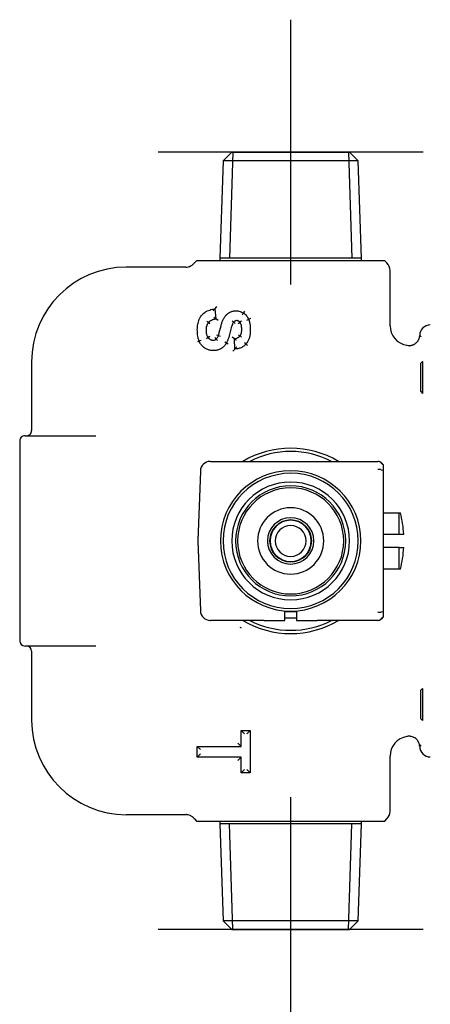
# Model space of a CAD drawing. Units: millimetres. Extents: x -18 to 461, y -18 to 655.
# Drawn here: x 6 to 68, y 500 to 648 of the extents above; entities that cross this region are included whole.
import ezdxf
from ezdxf.lldxf.tags import DXFTag

# ---------------------------------------------------------------- set-up
doc = ezdxf.new("R2010")
doc.units = ezdxf.units.MM
for name, color, linetype in [('02030443_SCREW__', 7, 'Continuous'), ('12130003_TIIEF_S', 7, 'Continuous'), ('14000940_CLOSING', 7, 'Continuous'), ('14009555_STOP_VA', 7, 'Continuous'), ('14030533_FOUR_PO', 7, 'Continuous'), ('16031031_WARNING', 7, 'Continuous'), ('Default', 7, 'Continuous'), ('NO_DOC_NO_010416', 7, 'Continuous')]:
    doc.layers.add(name, color=color, linetype=linetype)
tags = doc.linetypes.add('CENTER2', pattern=[28.575, 19.05, -3.175, 3.175, -3.175]).pattern_tags.tags
tags[10:11] = [DXFTag(74, 4), DXFTag(75, 0), DXFTag(340, '0'), DXFTag(46, 0.0), DXFTag(50, 0.0), DXFTag(44, 0.0), DXFTag(45, 0.0)]
tags[8:9] = [DXFTag(74, 4), DXFTag(75, 0), DXFTag(340, '0'), DXFTag(46, 0.0), DXFTag(50, 0.0), DXFTag(44, 0.0), DXFTag(45, 0.0)]
tags[6:7] = [DXFTag(74, 4), DXFTag(75, 0), DXFTag(340, '0'), DXFTag(46, 0.0), DXFTag(50, 0.0), DXFTag(44, 0.0), DXFTag(45, 0.0)]
tags[4:5] = [DXFTag(74, 4), DXFTag(75, 0), DXFTag(340, '0'), DXFTag(46, 0.0), DXFTag(50, 0.0), DXFTag(44, 0.0), DXFTag(45, 0.0)]

# ---------------------------------------------------------------- blocks, each defined once
blk = doc.blocks.new('SEANNOT_GROUP')
at = {"layer": 'Default', "color": 7, "linetype": 'CENTER2'}
for p, q in [((47.24, 648.3), (47.24, 608.3)), ((67.24, 628.3), (27.24, 628.3))]:
    blk.add_line(p, q, dxfattribs=at)
blk = doc.blocks.new('SEANNOT_GROUP1')
at = {"layer": 'Default', "color": 7, "linetype": 'CENTER2'}
for p, q in [((47.24, 530.9), (47.24, 490.9)), ((67.24, 510.9), (27.24, 510.9))]:
    blk.add_line(p, q, dxfattribs=at)
blk = doc.blocks.new('SE')
at = {"layer": '02030443_SCREW__', "color": 7, "linetype": 'Continuous'}
for p, q in [((67.12, 596.71), (66.87, 596.46)), ((66.87, 592.14), (66.87, 596.46)), ((67.12, 596.71), (67.12, 591.88)), ((66.87, 592.14), (67.12, 591.88)), ((67.12, 547.32), (66.87, 547.07)), ((67.12, 547.32), (67.12, 542.49)), ((66.87, 542.75), (66.87, 547.07)), ((66.87, 542.75), (67.12, 542.49))]:
    blk.add_line(p, q, dxfattribs=at)
at = {"layer": '12130003_TIIEF_S', "color": 7, "linetype": 'Continuous'}
blk.add_arc((47.24, 569.6), 15.1, 239.5493, 240.4521, dxfattribs=at)
at = {"layer": '14000940_CLOSING', "color": 7, "linetype": 'Continuous'}
for p, q in [((61.24, 573.85), (63.59, 573.85)), ((63.59, 570.6), (63.59, 573.85)), ((63.59, 573.85), (63.8, 573.85)), ((61.24, 570.6), (63.59, 570.6)), ((63.59, 570.6), (64.31, 570.6)), ((63.59, 568.6), (61.24, 568.6)), ((63.59, 568.6), (64.31, 568.6)), ((63.59, 565.35), (63.59, 568.6)), ((63.59, 565.35), (61.24, 565.35)), ((63.8, 565.35), (63.59, 565.35))]:
    blk.add_line(p, q, dxfattribs=at)
for start, end in [(3.3723, 14.4775), (345.5225, 356.6277)]:
    blk.add_arc((47.34, 569.6), 17, start, end, dxfattribs=at)
at = {"layer": '14009555_STOP_VA', "color": 7, "linetype": 'Continuous'}
for p, q in [((35.14, 581.6), (60.38, 581.6)), ((60.91, 581.39), (61.24, 581.07)), ((61.22, 581.12), (60.98, 581.36)), ((33.61, 580.15), (33.24, 569.6)), ((60.92, 580.35), (61.24, 580.3)), ((61.24, 581.07), (61.24, 581.11)), ((61.24, 580.3), (61.24, 581.07)), ((61.24, 579.03), (61.24, 580.3)), ((61.24, 569.61), (61.24, 579.03)), ((33.24, 569.6), (33.61, 559.05)), ((61.24, 560.17), (61.24, 569.6)), ((61.24, 558.91), (61.24, 560.17)), ((35.11, 557.6), (35.14, 557.6)), ((41.74, 557.6), (35.14, 557.6)), ((42.5, 557.6), (41.74, 557.6)), ((42.55, 557.6), (42.5, 557.6)), ((43.24, 557.6), (42.55, 557.6)), ((43.24, 557.6), (46.34, 557.6)), ((46.34, 557.6), (46.34, 558.94)), ((46.34, 558.94), (48.14, 558.94)), ((46.34, 558), (48.14, 558)), ((48.14, 558.94), (48.14, 557.6)), ((48.14, 557.6), (51.24, 557.6)), ((51.93, 557.6), (51.24, 557.6)), ((51.98, 557.6), (51.93, 557.6)), ((52.74, 557.6), (51.98, 557.6)), ((60.38, 557.6), (52.74, 557.6)), ((61.24, 558.13), (60.91, 557.82)), ((61.24, 558.91), (60.92, 558.86)), ((60.98, 557.84), (61.22, 558.08)), ((61.24, 558.13), (61.24, 558.91)), ((61.24, 558.09), (61.24, 558.11))]:
    blk.add_line(p, q, dxfattribs=at)
for centre, radius, start, end in [((35.11, 580.1), 1.5, 90, 178.0002), ((60.38, 580.84), 0.76, 45.9137, 89.9997), ((60.42, 580.84), 0.76, 46.0017, 88.1411), ((79.44, 580.92), 18.53, 178.56, 178.5613), ((47.24, 569.6), 10.6, 0.0338, 359.9662), ((60.5, 577.99), 2.4, 79.8919, 92.6764), ((47.24, 569.6), 10.21, 0.0351, 359.9649), ((47.24, 569.6), 8.89, 0.0403, 179.9597), ((47.24, 569.6), 8.31, 0.0431, 179.9569), ((47.24, 569.6), 8.01, 0.0447, 179.9553), ((47.24, 569.6), 5, 0.0716, 179.9284), ((47.24, 569.6), 3.5, 0.1023, 179.8977), ((47.24, 569.6), 8.89, 180.0403, 359.9597), ((47.24, 569.6), 8.31, 180.0431, 359.9569), ((47.24, 569.6), 8.01, 180.0447, 359.9553), ((47.24, 569.6), 5, 180.0716, 359.9284), ((47.24, 569.6), 3.5, 180.1023, 186.1405), ((47.24, 569.6), 3.5, 180.1023, 359.8977), ((35.11, 559.1), 1.5, 181.9998, 270), ((60.49, 561.36), 2.54, 267.6804, 279.7416), ((60.38, 558.36), 0.76, 269.9997, 314.1037), ((60.42, 558.36), 0.76, 271.5417, 313.9983), ((77.82, 558.3), 16.91, 181.6323, 181.6329)]:
    blk.add_arc(centre, radius, start, end, dxfattribs=at)
at = {"layer": '14030533_FOUR_PO', "color": 7, "linetype": 'Continuous'}
for p, q in [((38.35, 628.3), (37.03, 626.98)), ((38.52, 628.3), (38.02, 612.3)), ((38.35, 628.3), (56.13, 628.3)), ((55.96, 628.3), (56.46, 612.3)), ((57.45, 626.98), (56.13, 628.3)), ((37.03, 626.98), (36.57, 612.3)), ((57.45, 626.98), (37.03, 626.98)), ((57.91, 612.3), (57.45, 626.98)), ((33.04, 611.9), (32.71, 611.57)), ((61.44, 611.9), (33.04, 611.9)), ((57.91, 612.3), (36.57, 612.3)), ((36.57, 612.3), (36.57, 611.9)), ((57.91, 611.9), (57.91, 612.3)), ((61.77, 611.57), (61.44, 611.9)), ((31.42, 610.94), (22.44, 610.94)), ((62.24, 602.1), (62.24, 610.44)), ((36.07, 604.97), (35.8, 604.63)), ((35.8, 604.63), (35.95, 603.11)), ((40.27, 604.27), (40.1, 604.02)), ((35.06, 602.36), (34.83, 602.55)), ((36.28, 602.87), (35.95, 603.11)), ((38.4, 602.82), (38.63, 602.63)), ((39.82, 602.79), (39.58, 602.61)), ((40.61, 602.93), (40.88, 603.05)), ((41.16, 603.17), (40.88, 603.05)), ((36.05, 600.73), (36.34, 600.63)), ((34.79, 600.29), (34.56, 600.1)), ((35.02, 600.48), (34.79, 600.29)), ((35.81, 600.3), (36, 600.07)), ((36, 600.07), (36.2, 599.84)), ((36.34, 600.63), (36.62, 600.53)), ((37.29, 599.65), (37.56, 599.51)), ((38.74, 600.13), (38.43, 600.38)), ((38.81, 598.56), (38.74, 600.13)), ((39.84, 600.37), (39.6, 600.56)), ((40.29, 599.54), (40.52, 599.34)), ((66.93, 600.41), (66.71, 600.63)), ((38.81, 598.56), (38.52, 598.25)), ((8.15, 596.65), (8.15, 586.28)), ((6.35, 584.68), (6.35, 554.53)), ((7.15, 585.48), (7.69, 585.48)), ((7.69, 585.48), (13.68, 585.48)), ((13.68, 585.48), (17.85, 585.48)), ((7.69, 553.73), (7.15, 553.73)), ((13.68, 553.73), (7.69, 553.73)), ((17.85, 553.73), (13.68, 553.73)), ((8.15, 552.93), (8.15, 542.55)), ((39.76, 540.95), (41.11, 540.95)), ((39.76, 538.58), (39.76, 540.95)), ((39.76, 540.95), (40.26, 540.45)), ((40.61, 540.45), (41.11, 540.95)), ((41.11, 540.95), (41.11, 534.59)), ((33.11, 538.58), (39.76, 538.58)), ((33.11, 536.96), (33.11, 538.58)), ((33.11, 538.58), (33.61, 538.08)), ((39.26, 539.08), (39.76, 538.58)), ((66.71, 538.57), (66.93, 538.79)), ((33.11, 536.96), (33.61, 537.46)), ((39.76, 536.96), (33.11, 536.96)), ((39.76, 536.96), (39.26, 536.46)), ((39.76, 534.59), (39.76, 536.96)), ((62.24, 528.76), (62.24, 537.1)), ((40.26, 535.09), (39.76, 534.59)), ((41.11, 534.59), (39.76, 534.59)), ((40.61, 535.09), (41.11, 534.59)), ((22.44, 528.27), (31.42, 528.27)), ((32.71, 527.63), (33.04, 527.3)), ((33.04, 527.3), (61.44, 527.3)), ((36.57, 527.3), (36.57, 526.9)), ((57.91, 526.9), (36.57, 526.9)), ((36.57, 526.9), (37.03, 512.22)), ((38.52, 510.9), (38.02, 526.9)), ((55.96, 510.9), (56.46, 526.9)), ((57.45, 512.22), (57.91, 526.9)), ((57.91, 526.9), (57.91, 527.3)), ((61.44, 527.3), (61.77, 527.63)), ((57.45, 512.22), (37.03, 512.22)), ((37.03, 512.22), (38.35, 510.9)), ((56.13, 510.9), (57.45, 512.22)), ((38.35, 510.9), (56.13, 510.9))]:
    blk.add_line(p, q, dxfattribs=at)
for centre, radius, start, end in [((33.84, 610.44), 1.6, 135, 138.9605), ((60.64, 610.44), 1.6, 0, 45), ((22.44, 596.65), 14.29, 90, 180), ((45.08, 597.14), 11.92, 141.0779, 143.1755), ((30.03, 595.28), 9.82, 52.9117, 55.247), ((65.24, 602.1), 3, 180, 261.1131), ((33.13, 603.82), 7.74, 317.2294, 320.4449), ((65.73, 603.98), 4.93, 258.8701, 263.6878), ((65.11, 600.61), 1.5, 259.9014, 270.0074), ((47.24, 569.6), 14, 58.9979, 121.0021), ((47.24, 569.6), 13.5, 62.7346, 117.2658), ((47.24, 569.6), 14, 175.8915, 184.1085), ((47.24, 569.6), 14, 238.9973, 301.0027), ((47.24, 569.6), 13.5, 242.734, 297.2656), ((22.44, 542.55), 14.29, 180, 270), ((65.24, 537.1), 3, 98.8869, 180), ((65.73, 535.22), 4.93, 96.3122, 101.1299), ((65.11, 538.6), 1.5, 89.9878, 100.1654), ((60.64, 528.76), 1.6, 315, 0), ((33.84, 528.76), 1.6, 221.0395, 225)]:
    blk.add_arc(centre, radius, start, end, dxfattribs=at)
for centre, major_axis, ratio, start_param, end_param in [((39.94, 603.76), (0.163, 0.252), 0.002938, 0, 1.570797), ((34.6, 602.75), (0.229, -0.194), 0.008461, 0, 1.570789), ((38.86, 602.44), (-0.23, 0.192), 0.005594, 0, 1.570813), ((39.34, 602.44), (0.243, 0.175), 0.004265, 4.712389, 6.283185), ((68.32, 600.62), (1.13, -1.13), 0.997265, 2.357564, 3.925621), ((39.37, 600.74), (0.234, -0.187), 0.004894, 4.712389, 6.283185), ((33.16, 599.64), (0.276, 0.117), 0.004169, 0, 1.570795), ((33.71, 599.87), (-0.277, -0.115), 0.004169, 4.712389, 6.283185), ((37.83, 599.37), (-0.266, 0.139), 0.002489, 0, 1.570796), ((40.74, 599.14), (-0.227, 0.196), 0.002225, 0, 1.570796), ((7.35, 586.28), (-0.801, 0), 0.99863, 1.570796, 3.141593), ((7.15, 584.68), (0.801, 0), 0.99863, 1.570796, 3.141593), ((7.15, 554.53), (0.801, 0), 0.99863, 3.141593, 4.712389), ((7.35, 552.93), (0.801, 0), 0.99863, 0, 1.570796), ((68.32, 538.58), (1.13, 1.13), 0.997265, 2.357564, 3.925621)]:
    blk.add_ellipse(centre, major_axis=major_axis, ratio=ratio, start_param=start_param, end_param=end_param, dxfattribs=at)
for points, knots in [([(31.42, 610.94), (31.54, 610.94), (31.65, 610.95), (31.82, 610.99), (31.87, 611), (31.98, 611.04), (32.03, 611.06), (32.19, 611.13), (32.29, 611.19), (32.43, 611.29), (32.47, 611.33), (32.55, 611.4), (32.59, 611.45), (32.63, 611.49)], [0, 0, 0, 0, 0.25, 0.25, 0.375, 0.375, 0.5, 0.5, 0.75, 0.75, 0.875, 0.875, 1, 1, 1, 1]), ([(33.44, 599.76), (33.42, 599.79), (33.41, 599.82), (33.39, 599.88), (33.35, 599.98), (33.32, 600.07), (33.27, 600.26), (33.24, 600.39), (33.2, 600.66), (33.18, 600.79), (33.16, 601.05), (33.16, 601.18), (33.15, 601.58), (33.16, 601.84), (33.21, 602.24), (33.23, 602.37), (33.29, 602.62), (33.32, 602.75), (33.39, 602.94), (33.41, 603), (33.47, 603.12), (33.5, 603.18), (33.59, 603.36), (33.66, 603.47), (33.78, 603.63), (33.82, 603.68), (33.91, 603.78), (33.96, 603.83), (34.1, 603.97), (34.2, 604.05), (34.37, 604.16), (34.42, 604.19), (34.54, 604.26), (34.6, 604.29), (34.78, 604.38), (34.9, 604.42), (35.15, 604.51), (35.28, 604.54), (35.54, 604.6), (35.67, 604.62), (35.8, 604.63)], [0, 0, 0, 0, 0.015625, 0.015625, 0.03125, 0.0625, 0.0625, 0.125, 0.125, 0.1875, 0.1875, 0.25, 0.25, 0.375, 0.375, 0.4375, 0.4375, 0.5, 0.5, 0.53125, 0.53125, 0.5625, 0.5625, 0.625, 0.625, 0.65625, 0.65625, 0.6875, 0.6875, 0.75, 0.75, 0.78125, 0.78125, 0.8125, 0.8125, 0.875, 0.875, 0.9375, 0.9375, 1, 1, 1, 1]), ([(36.68, 601.88), (36.71, 602.04), (36.76, 602.19), (36.85, 602.5), (36.9, 602.65), (36.99, 602.88), (37.02, 602.95), (37.09, 603.1), (37.13, 603.17), (37.21, 603.31), (37.25, 603.38), (37.34, 603.51), (37.39, 603.58), (37.44, 603.64)], [0, 0, 0, 0, 0.25, 0.25, 0.5, 0.5, 0.625, 0.625, 0.75, 0.75, 0.875, 0.875, 1, 1, 1, 1]), ([(37.44, 603.64), (37.45, 603.65), (37.46, 603.66), (37.48, 603.68), (37.51, 603.72), (37.59, 603.79), (37.7, 603.9), (37.8, 603.97), (37.9, 604.04), (37.95, 604.07), (38.12, 604.16), (38.23, 604.21), (38.4, 604.27), (38.46, 604.29), (38.58, 604.31), (38.7, 604.33), (38.82, 604.35), (38.94, 604.35), (39.01, 604.35), (39.13, 604.35), (39.19, 604.34), (39.31, 604.33), (39.49, 604.3), (39.66, 604.24), (39.89, 604.14), (40, 604.08), (40.1, 604.02)], [0, 0, 0, 0, 0.015625, 0.015625, 0.03125, 0.0625, 0.125, 0.1875, 0.1875, 0.25, 0.25, 0.375, 0.375, 0.4375, 0.4375, 0.5, 0.5625, 0.5625, 0.625, 0.625, 0.6875, 0.6875, 0.75, 0.875, 0.875, 1, 1, 1, 1]), ([(40.1, 604.02), (40.11, 604.01), (40.12, 604), (40.15, 603.99), (40.18, 603.96), (40.25, 603.91), (40.31, 603.86), (40.43, 603.75), (40.5, 603.68), (40.63, 603.51), (40.69, 603.43), (40.8, 603.24), (40.84, 603.15), (40.88, 603.05)], [0, 0, 0, 0, 0.03125, 0.03125, 0.0625, 0.125, 0.25, 0.25, 0.5, 0.5, 0.75, 0.75, 1, 1, 1, 1]), ([(34.83, 602.55), (34.82, 602.55), (34.81, 602.54), (34.8, 602.52), (34.77, 602.49), (34.72, 602.41), (34.68, 602.35), (34.64, 602.26), (34.62, 602.21), (34.58, 602.12), (34.56, 602.07), (34.52, 601.93), (34.5, 601.83), (34.48, 601.68), (34.48, 601.63), (34.47, 601.53), (34.47, 601.48), (34.47, 601.33), (34.48, 601.23), (34.49, 601.03), (34.51, 600.93), (34.54, 600.78), (34.56, 600.74), (34.59, 600.64), (34.61, 600.59), (34.67, 600.45), (34.72, 600.37), (34.79, 600.29)], [0, 0, 0, 0, 0.015625, 0.015625, 0.03125, 0.0625, 0.125, 0.125, 0.1875, 0.1875, 0.25, 0.25, 0.375, 0.375, 0.4375, 0.4375, 0.5, 0.5, 0.625, 0.625, 0.75, 0.75, 0.8125, 0.8125, 0.875, 0.875, 1, 1, 1, 1]), ([(35.95, 603.11), (35.93, 603.11), (35.9, 603.1), (35.85, 603.09), (35.77, 603.07), (35.69, 603.05), (35.59, 603.02), (35.54, 603.01), (35.44, 602.97), (35.39, 602.95), (35.29, 602.91), (35.25, 602.88), (35.15, 602.83), (35.11, 602.8), (34.98, 602.71), (34.9, 602.64), (34.83, 602.55)], [0, 0, 0, 0, 0.0625, 0.0625, 0.125, 0.25, 0.25, 0.375, 0.375, 0.5, 0.5, 0.625, 0.625, 0.75, 0.75, 1, 1, 1, 1]), ([(38.63, 602.63), (38.63, 602.62), (38.62, 602.62), (38.61, 602.6), (38.6, 602.58), (38.59, 602.56), (38.56, 602.52), (38.54, 602.5), (38.5, 602.41), (38.47, 602.35), (38.4, 602.18), (38.35, 602.06), (38.28, 601.81), (38.24, 601.69), (38.18, 601.44), (38.14, 601.32), (38.12, 601.19)], [0, 0, 0, 0, 0.015625, 0.015625, 0.03125, 0.0625, 0.0625, 0.125, 0.125, 0.25, 0.25, 0.5, 0.5, 0.75, 0.75, 1, 1, 1, 1]), ([(39.58, 602.61), (39.57, 602.62), (39.57, 602.63), (39.55, 602.65), (39.53, 602.68), (39.49, 602.72), (39.46, 602.74), (39.42, 602.77), (39.4, 602.78), (39.34, 602.82), (39.29, 602.83), (39.23, 602.85), (39.2, 602.85), (39.16, 602.86), (39.14, 602.86), (39.07, 602.86), (39.02, 602.86), (38.93, 602.84), (38.89, 602.82), (38.81, 602.78), (38.77, 602.75), (38.7, 602.7), (38.66, 602.66), (38.63, 602.63)], [0, 0, 0, 0, 0.03125, 0.03125, 0.0625, 0.125, 0.1875, 0.1875, 0.25, 0.25, 0.375, 0.375, 0.4375, 0.4375, 0.5, 0.5, 0.625, 0.625, 0.75, 0.75, 0.875, 0.875, 1, 1, 1, 1]), ([(39.6, 600.56), (39.61, 600.57), (39.61, 600.58), (39.63, 600.59), (39.65, 600.62), (39.67, 600.65), (39.7, 600.71), (39.72, 600.75), (39.75, 600.83), (39.77, 600.88), (39.8, 600.96), (39.81, 601.01), (39.83, 601.14), (39.85, 601.23), (39.86, 601.41), (39.86, 601.5), (39.86, 601.68), (39.85, 601.77), (39.84, 601.94), (39.82, 602.03), (39.78, 602.21), (39.75, 602.3), (39.68, 602.46), (39.63, 602.54), (39.58, 602.61)], [0, 0, 0, 0, 0.015625, 0.015625, 0.03125, 0.0625, 0.0625, 0.125, 0.125, 0.1875, 0.1875, 0.25, 0.25, 0.375, 0.375, 0.5, 0.5, 0.625, 0.625, 0.75, 0.75, 0.875, 0.875, 1, 1, 1, 1]), ([(40.88, 603.05), (40.89, 603.03), (40.9, 603.01), (40.92, 602.98), (40.94, 602.92), (40.96, 602.86), (41, 602.75), (41.02, 602.67), (41.06, 602.51), (41.07, 602.43), (41.1, 602.27), (41.11, 602.19), (41.14, 601.95), (41.15, 601.79), (41.15, 601.55), (41.15, 601.47), (41.15, 601.31), (41.15, 601.22), (41.14, 601.06), (41.13, 600.98), (41.11, 600.82), (41.1, 600.74), (41.06, 600.5), (41.02, 600.34), (40.95, 600.11), (40.92, 600.04), (40.86, 599.88), (40.83, 599.81), (40.71, 599.6), (40.62, 599.46), (40.52, 599.34)], [0, 0, 0, 0, 0.015625, 0.015625, 0.03125, 0.0625, 0.0625, 0.125, 0.125, 0.1875, 0.1875, 0.25, 0.25, 0.375, 0.375, 0.4375, 0.4375, 0.5, 0.5, 0.5625, 0.5625, 0.625, 0.625, 0.75, 0.75, 0.8125, 0.8125, 0.875, 0.875, 1, 1, 1, 1]), ([(36.34, 600.63), (36.36, 600.68), (36.37, 600.73), (36.4, 600.83), (36.42, 600.89), (36.46, 601.04), (36.49, 601.15), (36.57, 601.46), (36.62, 601.67), (36.68, 601.88)], [0, 0, 0, 0, 0.125, 0.125, 0.25, 0.25, 0.5, 0.5, 1, 1, 1, 1]), ([(38.12, 601.19), (38.08, 601.05), (38.05, 600.9), (37.97, 600.62), (37.93, 600.48), (37.84, 600.19), (37.79, 600.05), (37.71, 599.84), (37.69, 599.78), (37.63, 599.64), (37.59, 599.57), (37.56, 599.51)], [0, 0, 0, 0, 0.25, 0.25, 0.5, 0.5, 0.75, 0.75, 0.875, 0.875, 1, 1, 1, 1]), ([(34.3, 598.71), (34.28, 598.72), (34.27, 598.73), (34.25, 598.74), (34.21, 598.77), (34.13, 598.83), (34.02, 598.92), (33.94, 599), (33.86, 599.08), (33.82, 599.12), (33.75, 599.21), (33.71, 599.26), (33.65, 599.35), (33.62, 599.4), (33.53, 599.55), (33.48, 599.65), (33.44, 599.76)], [0, 0, 0, 0, 0.03125, 0.03125, 0.0625, 0.125, 0.25, 0.375, 0.375, 0.5, 0.5, 0.625, 0.625, 0.75, 0.75, 1, 1, 1, 1]), ([(37.56, 599.51), (37.55, 599.49), (37.54, 599.47), (37.52, 599.44), (37.49, 599.39), (37.42, 599.27), (37.35, 599.17), (37.25, 599.05), (37.2, 598.99), (37.08, 598.88), (37.02, 598.83), (36.9, 598.73), (36.83, 598.69), (36.73, 598.63), (36.7, 598.61), (36.63, 598.57), (36.59, 598.55), (36.41, 598.47), (36.26, 598.43), (36.03, 598.38), (35.95, 598.37), (35.79, 598.35), (35.72, 598.35), (35.56, 598.34), (35.48, 598.34), (35.33, 598.35), (35.25, 598.36), (35.09, 598.39), (35.01, 598.4), (34.86, 598.45), (34.79, 598.47), (34.57, 598.56), (34.43, 598.63), (34.3, 598.71)], [0, 0, 0, 0, 0.015625, 0.015625, 0.03125, 0.0625, 0.125, 0.125, 0.1875, 0.1875, 0.25, 0.25, 0.3125, 0.3125, 0.34375, 0.34375, 0.375, 0.375, 0.5, 0.5, 0.5625, 0.5625, 0.625, 0.625, 0.6875, 0.6875, 0.75, 0.75, 0.8125, 0.8125, 0.875, 0.875, 1, 1, 1, 1]), ([(34.79, 600.29), (34.8, 600.28), (34.81, 600.27), (34.83, 600.25), (34.86, 600.21), (34.89, 600.18), (34.95, 600.13), (34.99, 600.09), (35.09, 600.03), (35.14, 600), (35.24, 599.95), (35.3, 599.94), (35.38, 599.92), (35.41, 599.91), (35.47, 599.91), (35.5, 599.91), (35.55, 599.9), (35.58, 599.91), (35.64, 599.91), (35.67, 599.91), (35.75, 599.93), (35.81, 599.95), (35.88, 599.99), (35.91, 600), (35.96, 600.03), (35.98, 600.05), (36, 600.07)], [0, 0, 0, 0, 0.03125, 0.03125, 0.0625, 0.125, 0.125, 0.25, 0.25, 0.375, 0.375, 0.5, 0.5, 0.5625, 0.5625, 0.625, 0.625, 0.6875, 0.6875, 0.75, 0.75, 0.875, 0.875, 0.9375, 0.9375, 1, 1, 1, 1]), ([(36, 600.07), (36.01, 600.07), (36.02, 600.08), (36.04, 600.1), (36.05, 600.11), (36.08, 600.14), (36.1, 600.16), (36.15, 600.23), (36.18, 600.28), (36.23, 600.37), (36.26, 600.42), (36.3, 600.52), (36.32, 600.58), (36.34, 600.63)], [0, 0, 0, 0, 0.0625, 0.0625, 0.125, 0.125, 0.25, 0.25, 0.5, 0.5, 0.75, 0.75, 1, 1, 1, 1]), ([(38.74, 600.13), (38.82, 600.14), (38.9, 600.16), (39.06, 600.2), (39.14, 600.23), (39.25, 600.28), (39.29, 600.3), (39.36, 600.34), (39.39, 600.36), (39.46, 600.41), (39.49, 600.44), (39.55, 600.49), (39.58, 600.53), (39.6, 600.56)], [0, 0, 0, 0, 0.25, 0.25, 0.5, 0.5, 0.625, 0.625, 0.75, 0.75, 0.875, 0.875, 1, 1, 1, 1]), ([(39.05, 599.89), (39.04, 599.9), (39.02, 599.92), (38.98, 599.94), (38.96, 599.96), (38.93, 599.98), (38.91, 600), (38.88, 600.02), (38.86, 600.03), (38.83, 600.06), (38.82, 600.07), (38.79, 600.09), (38.78, 600.1), (38.77, 600.11), (38.76, 600.11), (38.76, 600.12), (38.75, 600.12), (38.75, 600.13), (38.74, 600.13), (38.74, 600.13)], [0, 0, 0, 0, 0.125, 0.125, 0.25, 0.25, 0.375, 0.375, 0.5, 0.5, 0.625, 0.625, 0.75, 0.75, 0.8125, 0.8125, 0.875, 0.875, 1, 1, 1, 1]), ([(40.52, 599.34), (40.5, 599.32), (40.49, 599.31), (40.46, 599.28), (40.42, 599.23), (40.32, 599.14), (40.23, 599.06), (40.1, 598.96), (40.03, 598.92), (39.89, 598.84), (39.75, 598.76), (39.6, 598.71), (39.45, 598.66), (39.37, 598.64), (39.13, 598.59), (38.97, 598.57), (38.81, 598.56)], [0, 0, 0, 0, 0.03125, 0.03125, 0.0625, 0.125, 0.25, 0.25, 0.375, 0.375, 0.5, 0.625, 0.625, 0.75, 0.75, 1, 1, 1, 1]), ([(65.11, 599.1), (65.22, 599.1), (65.32, 599.11), (65.47, 599.14), (65.52, 599.15), (65.61, 599.18), (65.66, 599.2), (65.8, 599.25), (65.89, 599.3), (66.02, 599.38), (66.06, 599.41), (66.14, 599.48), (66.18, 599.51), (66.29, 599.61), (66.36, 599.69), (66.45, 599.81), (66.48, 599.86), (66.53, 599.95), (66.55, 599.99), (66.61, 600.13), (66.65, 600.23), (66.68, 600.37), (66.69, 600.43), (66.71, 600.53), (66.71, 600.58), (66.71, 600.63)], [0, 0, 0, 0, 0.125, 0.125, 0.1875, 0.1875, 0.25, 0.25, 0.375, 0.375, 0.4375, 0.4375, 0.5, 0.5, 0.625, 0.625, 0.6875, 0.6875, 0.75, 0.75, 0.875, 0.875, 0.9375, 0.9375, 1, 1, 1, 1]), ([(66.71, 538.57), (66.71, 538.68), (66.69, 538.78), (66.66, 538.93), (66.65, 538.97), (66.61, 539.07), (66.59, 539.12), (66.53, 539.26), (66.48, 539.35), (66.39, 539.47), (66.36, 539.51), (66.29, 539.59), (66.26, 539.62), (66.15, 539.73), (66.07, 539.79), (65.94, 539.87), (65.89, 539.9), (65.8, 539.95), (65.76, 539.97), (65.62, 540.02), (65.52, 540.05), (65.37, 540.08), (65.32, 540.09), (65.22, 540.1), (65.16, 540.1), (65.11, 540.1)], [0, 0, 0, 0, 0.125, 0.125, 0.1875, 0.1875, 0.25, 0.25, 0.375, 0.375, 0.4375, 0.4375, 0.5, 0.5, 0.625, 0.625, 0.6875, 0.6875, 0.75, 0.75, 0.875, 0.875, 0.9375, 0.9375, 1, 1, 1, 1]), ([(32.63, 527.71), (32.56, 527.8), (32.47, 527.88), (32.34, 527.98), (32.29, 528.01), (32.19, 528.07), (32.14, 528.1), (31.98, 528.17), (31.88, 528.2), (31.71, 528.24), (31.65, 528.25), (31.54, 528.26), (31.48, 528.27), (31.42, 528.27)], [0, 0, 0, 0, 0.25, 0.25, 0.375, 0.375, 0.5, 0.5, 0.75, 0.75, 0.875, 0.875, 1, 1, 1, 1])]:
    blk.add_open_spline(points, degree=3, knots=knots, dxfattribs=at)
blk.add_open_spline([(65.11, 540.1), (65.11, 540.1), (65.11, 540.1), (65.11, 540.1)], degree=3, dxfattribs=at)
at = {"layer": '16031031_WARNING', "color": 7, "linetype": 'Continuous'}
blk.add_line((38.33, 569.61), (38.33, 569.6), dxfattribs=at)
at = {"layer": 'NO_DOC_NO_010416', "color": 7, "linetype": 'Continuous'}
for radius, start, end in [(3.17, 0.1128, 179.8872), (3.11, 0.1151, 179.8849), (2.33, 0.1534, 179.8466), (3.17, 180.1128, 359.8872), (3.11, 180.1151, 359.8849), (2.33, 180.1534, 359.8466)]:
    blk.add_arc((47.24, 569.6), radius, start, end, dxfattribs=at)

msp = doc.modelspace()

# ---------------------------------------------------------------- block references
at = {"layer": 'Default'}
for name in ['SE', 'SEANNOT_GROUP', 'SEANNOT_GROUP1']:
    msp.add_blockref(name, (0, 0), dxfattribs=at)

doc.saveas('drawing.dxf')
